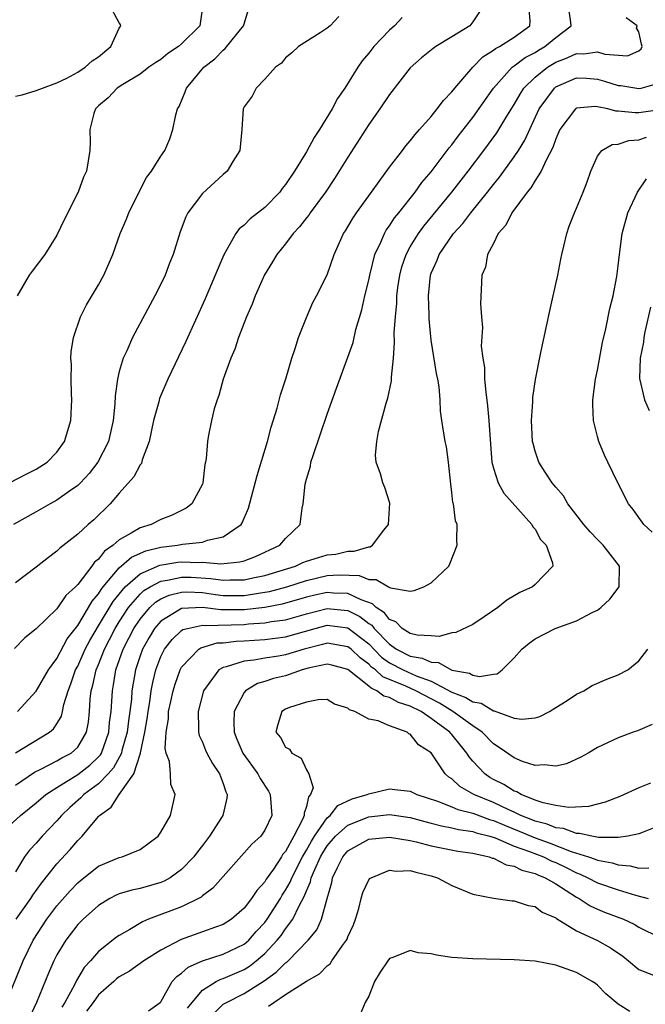
# Model space of a CAD drawing. Units: inches. Extents: x 2607000 to 2610000, y 1482000 to 1485000.
# Drawn here: x 2607387 to 2607448, y 1482791 to 1482886 of the extents above; entities that cross this region are included whole.
import ezdxf

# ---------------------------------------------------------------- set-up
doc = ezdxf.new("R2010")
doc.units = ezdxf.units.IN
doc.header["$MEASUREMENT"] = 0
doc.layers.add('LD26071482_2ft', color=226, linetype='Continuous')

msp = doc.modelspace()

# ---------------------------------------------------------------- linework, layer by layer
at = {"layer": 'LD26071482_2ft'}
for points, elevation in [([(2607387, 1482815.029), (2607390.271, 1482817), (2607390.67, 1482817.33), (2607391, 1482817.824), (2607391.44, 1482818.56), (2607391.539, 1482819), (2607391.661, 1482819.661), (2607392.079, 1482821), (2607392.344, 1482821.656), (2607392.797, 1482823), (2607393, 1482823.374), (2607393.72, 1482825), (2607394.158, 1482825.842), (2607395, 1482827.228), (2607396.4, 1482829.599), (2607397.555, 1482831), (2607399, 1482832.263), (2607400.915, 1482833.085), (2607402.642, 1482833.358), (2607403, 1482833.399), (2607404.659, 1482833.341), (2607405, 1482833.364), (2607406.782, 1482833.218), (2607408.612, 1482833.388), (2607409, 1482833.501), (2607410.096, 1482833.904), (2607412.457, 1482835), (2607413, 1482835.635), (2607414.399, 1482837), (2607414.58, 1482838.58), (2607414.678, 1482839), (2607414.876, 1482840.876), (2607415, 1482841.368), (2607415.385, 1482842.615), (2607415.443, 1482843), (2607415.639, 1482843.639), (2607417, 1482847.623), (2607417.889, 1482850.111), (2607419, 1482853.099), (2607419.487, 1482854.513), (2607419.756, 1482855.757), (2607420.341, 1482857.659), (2607420.634, 1482859), (2607421, 1482860.501), (2607421.097, 1482861), (2607421.6, 1482863), (2607422.165, 1482864.165), (2607422.508, 1482865), (2607422.681, 1482865.319), (2607423, 1482865.734), (2607423.482, 1482866.518), (2607423.881, 1482867), (2607425.455, 1482869), (2607426.094, 1482869.906), (2607427, 1482870.953), (2607428.745, 1482873.255), (2607429, 1482873.547), (2607429.615, 1482874.385), (2607431, 1482876.166), (2607433.009, 1482879), (2607434.801, 1482881), (2607434.906, 1482881.094), (2607435, 1482881.142), (2607436.054, 1482881.946), (2607437, 1482882.431), (2607437.345, 1482882.654), (2607437.95, 1482883), (2607439, 1482883.88), (2607440.487, 1482885), (2607440.417, 1482885.583), (2607440.204, 1482887)], 8700), ([(2607387, 1482878.238), (2607387.655, 1482878.345), (2607389, 1482878.757), (2607389.618, 1482879), (2607391, 1482879.499), (2607391.967, 1482879.967), (2607393, 1482880.534), (2607393.709, 1482881), (2607394.38, 1482881.621), (2607395, 1482882.01), (2607396.189, 1482883), (2607397, 1482884.783), (2607397.156, 1482885), (2607397.119, 1482885.119), (2607397, 1482885.279), (2607396.069, 1482887)], 8686), ([(2607405.033, 1482887), (2607404.771, 1482885.229), (2607404.765, 1482885), (2607403, 1482883.248), (2607402.702, 1482883), (2607401.679, 1482882.321), (2607401, 1482881.76), (2607400.521, 1482881.479), (2607399.851, 1482881), (2607399, 1482880.344), (2607397.353, 1482879.353), (2607396.812, 1482879), (2607395.922, 1482878.078), (2607395, 1482877.305), (2607394.703, 1482877), (2607394.566, 1482876.566), (2607394.18, 1482875), (2607394.213, 1482873.787), (2607394.181, 1482873), (2607393.847, 1482871), (2607393.559, 1482870.441), (2607393.03, 1482869), (2607391.691, 1482866.309), (2607391, 1482864.854), (2607389.851, 1482863), (2607388.614, 1482861.386), (2607388.334, 1482861), (2607387.19, 1482859)], 8688), ([(2607387.193, 1482819), (2607389, 1482820.959), (2607390.198, 1482823), (2607391, 1482824.086), (2607392, 1482826), (2607393, 1482827.265), (2607394.045, 1482829), (2607394.382, 1482829.618), (2607395, 1482830.335), (2607395.245, 1482830.755), (2607395.443, 1482831), (2607397, 1482832.819), (2607398.16, 1482833.84), (2607399.541, 1482834.459), (2607401, 1482834.807), (2607402.605, 1482835), (2607403.096, 1482835.095), (2607405, 1482835.304), (2607405.498, 1482835.498), (2607407, 1482835.802), (2607408.721, 1482837), (2607408.836, 1482837.164), (2607409.447, 1482838.553), (2607410.272, 1482841.728), (2607411.245, 1482845), (2607411.624, 1482846.376), (2607412.182, 1482848.182), (2607412.51, 1482849.49), (2607413.012, 1482851.012), (2607413.604, 1482853), (2607413.925, 1482853.925), (2607414.249, 1482855), (2607415, 1482856.919), (2607415.636, 1482858.364), (2607415.989, 1482859), (2607416.986, 1482861.014), (2607417.659, 1482863), (2607418.573, 1482865), (2607418.752, 1482865.248), (2607419, 1482865.642), (2607419.497, 1482866.504), (2607419.833, 1482867), (2607421, 1482868.638), (2607423, 1482871.398), (2607424.25, 1482873), (2607424.57, 1482873.43), (2607425, 1482873.913), (2607425.454, 1482874.547), (2607425.89, 1482875), (2607427, 1482876.273), (2607427.584, 1482877), (2607428.178, 1482877.822), (2607429, 1482878.629), (2607429.285, 1482879), (2607431.02, 1482881), (2607431.978, 1482882.022), (2607433, 1482882.637), (2607433.191, 1482882.809), (2607433.569, 1482883), (2607435, 1482883.915), (2607436.512, 1482885), (2607436.546, 1482885.454), (2607436.417, 1482887)], 8698), ([(2607386.433, 1482841), (2607388.115, 1482841.885), (2607389, 1482842.322), (2607390.075, 1482843), (2607391, 1482843.957), (2607391.725, 1482845), (2607392.325, 1482847), (2607392.438, 1482849), (2607392.408, 1482849.592), (2607392.373, 1482851), (2607392.397, 1482852.397), (2607392.355, 1482853), (2607392.368, 1482853.632), (2607392.583, 1482855), (2607393.262, 1482857), (2607393.855, 1482858.145), (2607395, 1482860.055), (2607395.511, 1482861), (2607396.373, 1482863), (2607397.089, 1482865), (2607397.673, 1482866.327), (2607397.917, 1482867), (2607399, 1482869.214), (2607399.619, 1482870.381), (2607400.109, 1482871), (2607401, 1482872.451), (2607401.39, 1482873), (2607401.873, 1482874.128), (2607402.166, 1482875), (2607402.432, 1482876.432), (2607402.617, 1482877), (2607402.767, 1482877.234), (2607403.353, 1482878.647), (2607403.457, 1482879), (2607405.124, 1482881), (2607406.182, 1482881.818), (2607407, 1482882.655), (2607407.202, 1482882.797), (2607408.956, 1482885), (2607409, 1482885.175), (2607409.443, 1482886.557)], 8690), ([(2607418.122, 1482885.878), (2607417.278, 1482885), (2607417, 1482884.77), (2607416.329, 1482884.329), (2607414.231, 1482883), (2607413.6, 1482882.4), (2607413, 1482881.902), (2607412.599, 1482881.401), (2607412.021, 1482881), (2607411, 1482879.862), (2607410.163, 1482879), (2607409.779, 1482878.221), (2607409, 1482877.187), (2607408.92, 1482877), (2607408.789, 1482875), (2607408.607, 1482873), (2607407.931, 1482871.931), (2607407.375, 1482871), (2607407, 1482870.699), (2607405, 1482868.85), (2607403.593, 1482867), (2607403.391, 1482866.609), (2607402.847, 1482865.153), (2607402.185, 1482863), (2607401.842, 1482862.158), (2607401.409, 1482861), (2607401, 1482860.134), (2607400.423, 1482859), (2607398.284, 1482855), (2607397.721, 1482853.721), (2607397.375, 1482853), (2607397, 1482851.722), (2607396.827, 1482851), (2607396.606, 1482849.394), (2607396.567, 1482848.567), (2607396.414, 1482847), (2607395.973, 1482845), (2607394.95, 1482843), (2607394.098, 1482841.903), (2607393.255, 1482841), (2607393, 1482840.752), (2607392.212, 1482840.212), (2607391, 1482839.344), (2607390.34, 1482839), (2607389, 1482838.217), (2607386.825, 1482837)], 8692), ([(2607431.658, 1482886.342), (2607431, 1482885.367), (2607430.729, 1482885), (2607429, 1482883.923), (2607427.466, 1482883), (2607427.188, 1482882.813), (2607426.09, 1482881.91), (2607425, 1482880.944), (2607423, 1482878.397), (2607422.053, 1482877), (2607421, 1482875.501), (2607419, 1482872.362), (2607417.712, 1482870.288), (2607416.856, 1482869), (2607415.372, 1482867), (2607415.223, 1482866.777), (2607415, 1482866.512), (2607414.342, 1482865.658), (2607413.746, 1482865), (2607413, 1482864.007), (2607412.168, 1482863), (2607411.735, 1482862.265), (2607410.958, 1482861.042), (2607410.063, 1482859), (2607409.786, 1482858.214), (2607409.233, 1482857), (2607408.461, 1482855), (2607408.12, 1482853.88), (2607407.721, 1482853), (2607406.995, 1482851), (2607406.591, 1482849.409), (2607406.405, 1482849), (2607406.12, 1482848.12), (2607405.87, 1482847), (2607405.592, 1482845.592), (2607405.486, 1482845), (2607405.362, 1482843.362), (2607405.296, 1482843), (2607405.234, 1482842.766), (2607405.045, 1482841), (2607405, 1482840.883), (2607403.996, 1482839), (2607403.429, 1482838.571), (2607402.091, 1482837.909), (2607401, 1482837.474), (2607400.083, 1482837), (2607399, 1482836.682), (2607398.158, 1482836.157), (2607397, 1482835.533), (2607396.396, 1482835), (2607395.565, 1482834.436), (2607395, 1482833.668), (2607394.627, 1482833.373), (2607394.364, 1482833), (2607393, 1482831.226), (2607392.777, 1482831), (2607391.854, 1482830.147), (2607391, 1482828.888), (2607389, 1482826.949), (2607387.916, 1482826.084), (2607386.933, 1482825.067)], 8696), ([(2607424.21, 1482885.79), (2607423.489, 1482885), (2607423, 1482884.573), (2607421.504, 1482883), (2607421, 1482882.352), (2607420.38, 1482881.62), (2607419.965, 1482881), (2607418.695, 1482879), (2607418.003, 1482877.997), (2607417.474, 1482877), (2607416.253, 1482875), (2607415.756, 1482874.244), (2607415, 1482872.861), (2607413.856, 1482871), (2607413, 1482869.715), (2607412.677, 1482869.322), (2607412.436, 1482869), (2607411, 1482867.517), (2607409.58, 1482866.421), (2607409, 1482865.821), (2607408.547, 1482865.453), (2607408.22, 1482865), (2607407.044, 1482862.956), (2607406.241, 1482861), (2607405.274, 1482858.726), (2607403.403, 1482854.597), (2607401.677, 1482851), (2607400.879, 1482849.121), (2607400.802, 1482848.802), (2607400.296, 1482847), (2607399.861, 1482845), (2607399.215, 1482843.215), (2607399.125, 1482842.875), (2607399, 1482842.724), (2607398.414, 1482841.586), (2607397, 1482840.001), (2607396.137, 1482839), (2607394.545, 1482837.455), (2607394.016, 1482837), (2607393, 1482836.058), (2607391.285, 1482834.715), (2607391, 1482834.417), (2607390.186, 1482833.814), (2607389, 1482832.878), (2607387, 1482831.376)], 8694), ([(2607387, 1482811.922), (2607388.835, 1482813.165), (2607389.457, 1482813.457), (2607391, 1482814.247), (2607391.474, 1482814.526), (2607392.375, 1482815), (2607393, 1482815.577), (2607393.843, 1482817), (2607394.033, 1482817.967), (2607394.135, 1482819), (2607394.198, 1482820.198), (2607394.306, 1482821), (2607394.469, 1482821.531), (2607394.772, 1482823), (2607395, 1482823.532), (2607395.577, 1482825), (2607396.073, 1482825.927), (2607396.615, 1482827), (2607397, 1482827.628), (2607397.899, 1482829), (2607399, 1482830.28), (2607399.37, 1482830.63), (2607399.968, 1482831), (2607401, 1482831.548), (2607401.637, 1482831.637), (2607403, 1482831.942), (2607403.915, 1482831.914), (2607405.811, 1482831.811), (2607407, 1482831.624), (2607407.666, 1482831.666), (2607409, 1482831.659), (2607409.86, 1482831.86), (2607411, 1482832.093), (2607413.969, 1482833), (2607414.669, 1482833.331), (2607415, 1482833.452), (2607416.167, 1482833.833), (2607417, 1482834.074), (2607417.843, 1482834.157), (2607419, 1482834.444), (2607419.585, 1482834.415), (2607421, 1482834.86), (2607421.139, 1482834.861), (2607421.354, 1482835), (2607422.462, 1482836.463), (2607422.9, 1482837), (2607423.036, 1482839.036), (2607422.555, 1482840.554), (2607422.366, 1482841), (2607422.136, 1482841.864), (2607421.731, 1482843), (2607421.661, 1482843.661), (2607421.787, 1482845), (2607421.945, 1482845.945), (2607422.677, 1482848.677), (2607422.835, 1482849.165), (2607423.178, 1482850.822), (2607423.184, 1482851.184), (2607423.376, 1482853), (2607423.477, 1482854.523), (2607423.46, 1482855.461), (2607423.567, 1482857), (2607423.7, 1482858.3), (2607423.716, 1482859), (2607423.808, 1482859.808), (2607423.979, 1482861), (2607424.198, 1482861.802), (2607424.589, 1482863), (2607425, 1482863.734), (2607425.787, 1482865), (2607426.299, 1482865.701), (2607427.211, 1482866.789), (2607429.007, 1482869), (2607430.562, 1482871), (2607432.083, 1482873), (2607433.318, 1482874.682), (2607434.287, 1482876.287), (2607435, 1482877.424), (2607435.568, 1482878.432), (2607435.937, 1482879), (2607437, 1482880.04), (2607438.209, 1482881), (2607438.689, 1482881.311), (2607439, 1482881.488), (2607440.1, 1482881.901), (2607441, 1482882.33), (2607441.701, 1482882.299), (2607443, 1482882.504), (2607443.722, 1482882.278), (2607445.887, 1482882.113), (2607447, 1482882.581), (2607447.227, 1482882.773), (2607447.323, 1482883), (2607447.228, 1482883.228), (2607447, 1482884.428), (2607446.766, 1482884.765), (2607446.834, 1482885), (2607445.768, 1482885.768)], 8702), ([(2607385.293, 1482807), (2607387.499, 1482809), (2607389, 1482810.198), (2607389.928, 1482811), (2607391, 1482811.697), (2607393, 1482812.921), (2607394.166, 1482813.834), (2607395, 1482814.628), (2607395.178, 1482814.822), (2607395.274, 1482815), (2607396.002, 1482817), (2607396.075, 1482817.925), (2607396.219, 1482819), (2607396.332, 1482821), (2607396.448, 1482821.552), (2607396.671, 1482823), (2607397.368, 1482825), (2607397.934, 1482826.066), (2607398.4, 1482827), (2607399, 1482827.898), (2607399.941, 1482829), (2607400.486, 1482829.514), (2607401, 1482829.833), (2607401.806, 1482830.194), (2607403, 1482830.492), (2607403.49, 1482830.51), (2607405, 1482830.438), (2607406.255, 1482830.255), (2607407, 1482830.178), (2607409, 1482830.168), (2607410.397, 1482830.397), (2607411, 1482830.469), (2607411.448, 1482830.552), (2607413.12, 1482831), (2607415, 1482831.612), (2607417, 1482832.072), (2607418.148, 1482832.148), (2607420.08, 1482832.08), (2607421, 1482831.703), (2607421.708, 1482831.707), (2607422.888, 1482831), (2607422.974, 1482830.973), (2607423, 1482830.946), (2607423.1, 1482830.901), (2607425, 1482830.578), (2607425.367, 1482830.633), (2607426.316, 1482831), (2607427, 1482831.37), (2607428.694, 1482833), (2607428.794, 1482833.205), (2607429.521, 1482835), (2607429.473, 1482835.473), (2607429.505, 1482837), (2607429.342, 1482837.342), (2607429.14, 1482839), (2607429.101, 1482839.101), (2607429, 1482840.07), (2607428.892, 1482840.892), (2607428.683, 1482843), (2607428.474, 1482844.473), (2607428.35, 1482845), (2607428.022, 1482847), (2607427.903, 1482847.904), (2607427.86, 1482849), (2607427.766, 1482850.234), (2607427.648, 1482851), (2607427.522, 1482851.522), (2607427, 1482854.75), (2607426.807, 1482856.807), (2607426.812, 1482857.189), (2607426.749, 1482859), (2607426.938, 1482861), (2607427, 1482861.175), (2607427.573, 1482862.427), (2607427.776, 1482863), (2607429.165, 1482865), (2607430.043, 1482865.957), (2607430.81, 1482867), (2607432.44, 1482869), (2607433, 1482869.712), (2607433.585, 1482870.414), (2607435, 1482872.373), (2607435.414, 1482873), (2607436.023, 1482873.977), (2607437.408, 1482877), (2607438.861, 1482879), (2607439, 1482879.113), (2607441, 1482879.994), (2607441.949, 1482879.949), (2607443, 1482879.876), (2607443.683, 1482879.683), (2607445, 1482879.257), (2607445.244, 1482879.244), (2607447, 1482878.962), (2607447.205, 1482879), (2607449, 1482879.51)], 8704), ([(2607449, 1482876.912), (2607447, 1482876.633), (2607446.62, 1482876.619), (2607445, 1482876.795), (2607444.788, 1482876.788), (2607443.999, 1482877), (2607443, 1482877.206), (2607442.776, 1482877.224), (2607441, 1482877.07), (2607440.956, 1482877.044), (2607440.904, 1482877), (2607439.4, 1482875), (2607439, 1482874.107), (2607438.728, 1482873.272), (2607438.069, 1482872.069), (2607437.59, 1482871), (2607437, 1482870.109), (2607436.59, 1482869.41), (2607436.232, 1482869), (2607434.767, 1482867), (2607434.202, 1482865.798), (2607433.466, 1482865), (2607433, 1482864.056), (2607432.438, 1482863), (2607432.232, 1482861.768), (2607431.885, 1482861), (2607431.759, 1482858.241), (2607431.847, 1482857), (2607431.946, 1482855.946), (2607431.828, 1482854.172), (2607431.971, 1482853), (2607432.123, 1482852.123), (2607432.15, 1482851), (2607432.256, 1482849.744), (2607432.431, 1482848.431), (2607432.568, 1482847), (2607432.715, 1482844.715), (2607432.851, 1482843), (2607433, 1482842.421), (2607433.449, 1482841), (2607434.009, 1482840.009), (2607436.706, 1482837), (2607436.786, 1482836.785), (2607437, 1482836.546), (2607437.539, 1482835.539), (2607438.064, 1482835), (2607438.69, 1482833.309), (2607438.711, 1482833), (2607437, 1482831.213), (2607436.759, 1482831), (2607435.544, 1482830.456), (2607434.287, 1482829.713), (2607433.41, 1482829), (2607432.099, 1482828.099), (2607431, 1482827.38), (2607429.39, 1482826.611), (2607429, 1482826.57), (2607427.784, 1482826.216), (2607427, 1482826.281), (2607425.654, 1482826.346), (2607425, 1482826.508), (2607424.227, 1482827), (2607423.614, 1482827.614), (2607423, 1482827.858), (2607422.509, 1482828.509), (2607421.728, 1482829), (2607421.37, 1482829.37), (2607420.263, 1482829.737), (2607419, 1482830.354), (2607417.598, 1482830.402), (2607417, 1482830.456), (2607415.806, 1482830.194), (2607415, 1482829.995), (2607412.674, 1482829.325), (2607411, 1482829.014), (2607409, 1482828.783), (2607406.782, 1482828.782), (2607404.993, 1482829.008), (2607403, 1482828.911), (2607402.739, 1482828.739), (2607401, 1482827.694), (2607400.399, 1482827), (2607399.87, 1482826.131), (2607399.225, 1482825), (2607399, 1482824.369), (2607398.553, 1482823), (2607398.219, 1482821), (2607398.171, 1482820.17), (2607398.028, 1482819), (2607397.888, 1482818.112), (2607397.763, 1482817), (2607397.257, 1482815.257), (2607397.201, 1482815), (2607396.439, 1482813.561), (2607395.924, 1482813), (2607395, 1482812.051), (2607393.589, 1482811), (2607393.305, 1482810.695), (2607392.241, 1482809.759), (2607391.448, 1482809), (2607391, 1482808.48), (2607389.569, 1482807), (2607389, 1482806.335), (2607388.352, 1482805.648), (2607387.893, 1482805), (2607387, 1482803.573)], 8706), ([(2607387.065, 1482799), (2607388.482, 1482801), (2607388.679, 1482801.321), (2607389.519, 1482802.481), (2607391, 1482804.335), (2607392.271, 1482805.729), (2607393, 1482806.585), (2607393.221, 1482806.779), (2607393.426, 1482807), (2607395, 1482808.889), (2607395.105, 1482809), (2607396.218, 1482809.782), (2607397.001, 1482811), (2607398.391, 1482813), (2607399.028, 1482814.972), (2607399.028, 1482815.028), (2607399.469, 1482817), (2607399.694, 1482818.305), (2607399.775, 1482819), (2607399.935, 1482819.935), (2607400.077, 1482821), (2607400.214, 1482821.785), (2607400.516, 1482823), (2607401, 1482824.29), (2607401.36, 1482825), (2607402.078, 1482825.922), (2607403, 1482826.789), (2607403.125, 1482826.875), (2607403.56, 1482827), (2607405, 1482827.314), (2607405.279, 1482827.279), (2607409, 1482827.375), (2607409.424, 1482827.424), (2607411, 1482827.523), (2607411.646, 1482827.646), (2607413, 1482827.829), (2607415, 1482828.403), (2607417, 1482828.915), (2607419, 1482828.718), (2607420.147, 1482828.148), (2607421, 1482827.476), (2607421.292, 1482827.292), (2607421.512, 1482827), (2607423, 1482825.466), (2607423.677, 1482825), (2607425, 1482824.309), (2607426.128, 1482824.129), (2607427, 1482823.736), (2607427.7, 1482823.7), (2607429, 1482822.984), (2607430.683, 1482822.682), (2607431, 1482822.492), (2607431.643, 1482822.358), (2607433, 1482822.603), (2607433.365, 1482822.635), (2607433.827, 1482823), (2607435, 1482824.153), (2607435.735, 1482825), (2607436.426, 1482825.574), (2607437, 1482826.007), (2607438.941, 1482827), (2607441, 1482827.73), (2607442.554, 1482828.554), (2607443, 1482828.757), (2607443.326, 1482829), (2607444.204, 1482829.797), (2607445.109, 1482831), (2607445.118, 1482833), (2607443.558, 1482835), (2607443, 1482835.553), (2607442.301, 1482836.301), (2607441.709, 1482837), (2607440.166, 1482839), (2607439.747, 1482839.747), (2607439, 1482840.589), (2607438.824, 1482840.823), (2607438.654, 1482841), (2607437.98, 1482842.02), (2607437.357, 1482843), (2607437, 1482844.071), (2607436.806, 1482844.806), (2607436.768, 1482845), (2607436.67, 1482847), (2607436.789, 1482848.788), (2607436.794, 1482849.206), (2607437.045, 1482850.954), (2607437.566, 1482853.566), (2607438.424, 1482857.576), (2607438.749, 1482859), (2607439.179, 1482861), (2607439.469, 1482862.531), (2607439.574, 1482863), (2607439.773, 1482863.773), (2607440.049, 1482865), (2607440.298, 1482865.702), (2607440.791, 1482867), (2607441, 1482867.443), (2607441.64, 1482869), (2607442.02, 1482869.98), (2607442.363, 1482871), (2607443, 1482872.453), (2607443.429, 1482873), (2607444.416, 1482873.584), (2607445, 1482873.609), (2607446.032, 1482873.968), (2607447, 1482874.014), (2607447.709, 1482874.291)], 8708), ([(2607448.254, 1482836.254), (2607447.471, 1482837), (2607446.437, 1482838.438), (2607445.977, 1482839), (2607444.951, 1482841), (2607444.016, 1482843), (2607443.677, 1482843.677), (2607443.13, 1482845), (2607443, 1482845.47), (2607442.623, 1482847), (2607442.55, 1482848.55), (2607442.569, 1482849), (2607442.819, 1482851), (2607443, 1482851.859), (2607443.482, 1482854.517), (2607443.824, 1482855.824), (2607444.212, 1482857.788), (2607444.523, 1482859), (2607444.873, 1482860.872), (2607445, 1482861.879), (2607445.118, 1482863), (2607445.38, 1482865), (2607445.938, 1482867), (2607446.863, 1482869), (2607447.725, 1482870.275)], 8710), ([(2607448.1, 1482857.9), (2607447.557, 1482855.556), (2607447.459, 1482855), (2607447.443, 1482854.556), (2607447.116, 1482853), (2607447.045, 1482851.045), (2607447.527, 1482849), (2607447.981, 1482847.981)], 8712), ([(2607386.12, 1482791), (2607387.74, 1482795), (2607388.725, 1482797), (2607390.037, 1482799), (2607391, 1482800.28), (2607392.264, 1482801.736), (2607393, 1482802.51), (2607393.265, 1482802.735), (2607395, 1482804.114), (2607397, 1482804.931), (2607397.284, 1482805), (2607399, 1482805.723), (2607400.728, 1482807), (2607401, 1482807.389), (2607401.914, 1482809), (2607402.362, 1482811), (2607401.958, 1482811.958), (2607401.921, 1482813), (2607401.828, 1482814.172), (2607401.523, 1482815), (2607401.422, 1482815.422), (2607401.5, 1482817), (2607401.723, 1482818.277), (2607401.75, 1482819), (2607401.952, 1482819.952), (2607402.186, 1482821), (2607402.37, 1482821.63), (2607402.856, 1482823), (2607403, 1482823.263), (2607404.659, 1482825), (2607404.861, 1482825.139), (2607406.407, 1482825.593), (2607407, 1482825.614), (2607408.234, 1482825.765), (2607409, 1482825.791), (2607411, 1482825.921), (2607413, 1482826.191), (2607415.836, 1482827), (2607417, 1482827.307), (2607419, 1482827.059), (2607421, 1482825.515), (2607422.24, 1482824.241), (2607423, 1482823.686), (2607424.314, 1482823), (2607425.557, 1482822.443), (2607427, 1482821.924), (2607429, 1482820.868), (2607430.356, 1482820.356), (2607431, 1482819.933), (2607431.806, 1482819.806), (2607433, 1482819.058), (2607433.062, 1482819.062), (2607435, 1482818.365), (2607435.732, 1482818.267), (2607437, 1482818.388), (2607437.471, 1482818.529), (2607438.378, 1482819), (2607439, 1482819.369), (2607439.99, 1482819.99), (2607441, 1482820.658), (2607441.696, 1482821), (2607442.499, 1482821.501), (2607443.901, 1482822.099), (2607445, 1482822.53), (2607445.934, 1482823), (2607447, 1482823.883), (2607447.86, 1482825)], 8710), ([(2607448.263, 1482817.737), (2607446.863, 1482817.137), (2607446.441, 1482817), (2607445, 1482816.473), (2607443, 1482815.521), (2607442.124, 1482815), (2607441.396, 1482814.604), (2607440.035, 1482813.965), (2607439, 1482813.722), (2607437.876, 1482813.876), (2607437, 1482813.806), (2607435.808, 1482814.192), (2607435, 1482814.529), (2607433.546, 1482815.546), (2607433, 1482815.875), (2607431.906, 1482817), (2607431, 1482817.621), (2607429.082, 1482819), (2607427.803, 1482819.803), (2607425.546, 1482821), (2607424.558, 1482821.442), (2607422.345, 1482822.345), (2607421.655, 1482823), (2607421.276, 1482823.277), (2607421, 1482823.561), (2607420.164, 1482824.163), (2607419.296, 1482825), (2607419, 1482825.234), (2607417, 1482825.574), (2607416.555, 1482825.445), (2607414.793, 1482825), (2607413, 1482824.448), (2607412.322, 1482824.323), (2607411, 1482824.126), (2607409.931, 1482823.931), (2607409, 1482823.854), (2607407.295, 1482823.295), (2607407, 1482823.241), (2607406.586, 1482823), (2607405.469, 1482821.469), (2607405.105, 1482821), (2607404.578, 1482819), (2607404.638, 1482817.362), (2607404.618, 1482817), (2607404.694, 1482816.694), (2607405, 1482816.04), (2607405.289, 1482815.289), (2607405.423, 1482815), (2607405.978, 1482813.978), (2607406.657, 1482813), (2607406.739, 1482812.739), (2607407, 1482812.068), (2607407.26, 1482811.26), (2607407.387, 1482811), (2607407.353, 1482810.647), (2607406.963, 1482809), (2607406.902, 1482808.903), (2607405.692, 1482807), (2607405, 1482806.091), (2607404.513, 1482805.487), (2607404.158, 1482805), (2607403, 1482803.798), (2607401.886, 1482803), (2607401.321, 1482802.679), (2607401, 1482802.554), (2607399, 1482801.971), (2607398.193, 1482801.807), (2607397, 1482801.436), (2607396.689, 1482801.311), (2607396.104, 1482801), (2607395, 1482800.335), (2607393.515, 1482799), (2607393, 1482798.483), (2607391.868, 1482797), (2607391, 1482795.564), (2607390.708, 1482795), (2607390.187, 1482793.813), (2607389.042, 1482791), (2607388.395, 1482789.605)], 8712), ([(2607448.095, 1482812.095), (2607447, 1482811.637), (2607445.169, 1482810.831), (2607443.74, 1482810.26), (2607442.158, 1482809.843), (2607440.243, 1482809.757), (2607439, 1482809.956), (2607437.793, 1482810.207), (2607437, 1482810.479), (2607435.67, 1482811), (2607435.251, 1482811.251), (2607435, 1482811.33), (2607433.984, 1482811.984), (2607433, 1482812.458), (2607432.657, 1482812.657), (2607432.157, 1482813), (2607431, 1482814.233), (2607430.648, 1482814.648), (2607430.448, 1482815), (2607429.783, 1482815.783), (2607429, 1482816.786), (2607428.893, 1482816.892), (2607428.815, 1482817), (2607427, 1482818.333), (2607426.029, 1482819), (2607425, 1482819.527), (2607423.874, 1482819.874), (2607423, 1482820.344), (2607422.467, 1482820.467), (2607421.794, 1482821), (2607421.231, 1482821.231), (2607421, 1482821.451), (2607419, 1482823.054), (2607417.451, 1482823.451), (2607417, 1482823.547), (2607415.162, 1482823.162), (2607414.587, 1482823), (2607413, 1482822.441), (2607411.839, 1482822.16), (2607411, 1482821.88), (2607410.293, 1482821.707), (2607409.139, 1482821), (2607409, 1482820.836), (2607408.051, 1482819), (2607408.021, 1482817.979), (2607408.051, 1482817), (2607408.319, 1482816.319), (2607408.901, 1482815), (2607410.343, 1482813), (2607410.547, 1482812.547), (2607411.343, 1482811.343), (2607411.528, 1482811), (2607411.672, 1482809), (2607411, 1482807.58), (2607410.612, 1482807), (2607409.76, 1482806.24), (2607406.009, 1482801.991), (2607405, 1482801.258), (2607404.864, 1482801.136), (2607404.613, 1482801), (2607403, 1482800.212), (2607399.815, 1482799), (2607399.239, 1482798.761), (2607398.014, 1482798.014), (2607397, 1482797.442), (2607396.738, 1482797.262), (2607395, 1482795.884), (2607394.229, 1482795), (2607393.63, 1482794.37), (2607392.885, 1482793.115), (2607392.686, 1482792.686), (2607391.771, 1482791), (2607391.474, 1482790.526)], 8714), ([(2607449, 1482808.022), (2607447.395, 1482807.395), (2607447, 1482807.208), (2607445.929, 1482807), (2607445, 1482806.885), (2607443.12, 1482806.881), (2607442.452, 1482807), (2607441.269, 1482807.269), (2607441, 1482807.259), (2607439.732, 1482807.732), (2607439, 1482807.812), (2607438.161, 1482808.16), (2607437, 1482808.447), (2607436.615, 1482808.615), (2607435.624, 1482809), (2607435, 1482809.299), (2607434.468, 1482809.532), (2607433, 1482810.243), (2607431.123, 1482811), (2607429.779, 1482811.779), (2607429, 1482812.501), (2607428.692, 1482812.692), (2607428.343, 1482813), (2607427, 1482815.022), (2607425.79, 1482815.79), (2607425, 1482816.816), (2607424.855, 1482816.855), (2607424.686, 1482817), (2607423, 1482817.613), (2607421.911, 1482818.089), (2607421, 1482818.245), (2607419.647, 1482819), (2607419.146, 1482819.146), (2607419, 1482819.318), (2607417.694, 1482819.694), (2607417, 1482820.162), (2607416.136, 1482820.136), (2607415, 1482819.895), (2607413.391, 1482819.391), (2607413, 1482819.217), (2607412.644, 1482819), (2607412.246, 1482817.754), (2607412.072, 1482817), (2607412.5, 1482816.5), (2607413, 1482815.562), (2607413.379, 1482815.38), (2607413.603, 1482815), (2607414.495, 1482814.495), (2607415, 1482813.368), (2607415.236, 1482813), (2607415.644, 1482811.644), (2607415.407, 1482811), (2607415.2, 1482810.8), (2607415, 1482809.842), (2607414.794, 1482809.206), (2607414.802, 1482809), (2607414.676, 1482808.677), (2607413.807, 1482807), (2607413, 1482805.519), (2607412.75, 1482805.251), (2607412.601, 1482805), (2607411.832, 1482803.832), (2607411.146, 1482802.854), (2607411, 1482802.592), (2607410.22, 1482801.78), (2607409.725, 1482801), (2607409, 1482800.055), (2607407.788, 1482799), (2607407, 1482798.494), (2607406.247, 1482798.247), (2607405, 1482797.788), (2607402.94, 1482797.06), (2607401, 1482796.021), (2607399.362, 1482795), (2607397.995, 1482794.005), (2607397, 1482793.466), (2607396.739, 1482793.261), (2607396.462, 1482793), (2607395, 1482791.711), (2607394.49, 1482791), (2607393.847, 1482790.153)], 8716), ([(2607399.809, 1482790.191), (2607400.948, 1482791), (2607401, 1482791.046), (2607402.099, 1482793), (2607402.522, 1482793.478), (2607403, 1482793.804), (2607403.622, 1482794.378), (2607405.007, 1482794.993), (2607407, 1482795.628), (2607409, 1482796.597), (2607409.463, 1482797), (2607410.18, 1482797.82), (2607411, 1482798.691), (2607411.233, 1482799), (2607412.504, 1482801), (2607412.682, 1482801.319), (2607413, 1482801.798), (2607413.429, 1482802.571), (2607413.587, 1482803), (2607414.619, 1482805), (2607415, 1482805.636), (2607415.484, 1482806.516), (2607415.792, 1482807), (2607417, 1482808.759), (2607417.28, 1482809), (2607418.037, 1482809.963), (2607419.406, 1482810.594), (2607420.859, 1482811), (2607421, 1482811.071), (2607423, 1482811.539), (2607423.496, 1482811.495), (2607425, 1482811.314), (2607425.644, 1482811), (2607427.622, 1482810.378), (2607429, 1482809.827), (2607429.569, 1482809.569), (2607431, 1482809.206), (2607432.618, 1482808.618), (2607433, 1482808.52), (2607434.056, 1482808.056), (2607435.489, 1482807.489), (2607437, 1482806.838), (2607438.365, 1482806.365), (2607440.471, 1482805.53), (2607442.143, 1482805), (2607442.784, 1482804.784), (2607443, 1482804.682), (2607444.424, 1482804.424), (2607445, 1482804.231), (2607446.144, 1482804.143), (2607447, 1482803.914), (2607447.948, 1482803.948)], 8718), ([(2607403.571, 1482790.429), (2607404.021, 1482791), (2607405, 1482792.182), (2607406.33, 1482793), (2607406.775, 1482793.225), (2607407, 1482793.291), (2607409, 1482794.17), (2607409.516, 1482794.484), (2607410.164, 1482795), (2607411, 1482795.718), (2607412.204, 1482797), (2607412.56, 1482797.441), (2607413, 1482798.079), (2607413.688, 1482799), (2607414.297, 1482800.297), (2607414.803, 1482801.197), (2607415, 1482801.734), (2607415.397, 1482802.603), (2607415.472, 1482803), (2607415.8, 1482803.8), (2607416.364, 1482805), (2607416.589, 1482805.41), (2607417, 1482806.055), (2607417.797, 1482807), (2607419, 1482808.067), (2607421, 1482808.848), (2607423, 1482809.071), (2607425, 1482808.802), (2607426.406, 1482808.406), (2607427, 1482808.262), (2607427.988, 1482807.988), (2607429, 1482807.811), (2607429.641, 1482807.641), (2607431, 1482807.453), (2607431.334, 1482807.334), (2607432.648, 1482807), (2607433.164, 1482806.836), (2607435, 1482806.049), (2607436.478, 1482805.522), (2607437.803, 1482805), (2607438.605, 1482804.605), (2607439, 1482804.449), (2607439.99, 1482803.99), (2607441, 1482803.463), (2607441.346, 1482803.346), (2607442.084, 1482803), (2607443, 1482802.517), (2607445, 1482801.829), (2607446.673, 1482801.327), (2607447.899, 1482801)], 8720), ([(2607405, 1482788.88), (2607407, 1482790.817), (2607407.33, 1482791), (2607409, 1482791.845), (2607410.931, 1482793.069), (2607412.102, 1482793.898), (2607413, 1482794.813), (2607413.115, 1482794.885), (2607413.233, 1482795), (2607415.189, 1482797), (2607416.006, 1482797.994), (2607416.472, 1482799), (2607417.003, 1482801), (2607417.447, 1482802.553), (2607417.526, 1482803), (2607417.984, 1482803.984), (2607418.508, 1482805), (2607419, 1482805.583), (2607421, 1482806.715), (2607423, 1482806.918), (2607425, 1482806.569), (2607425.553, 1482806.447), (2607427, 1482806.058), (2607429.561, 1482805.561), (2607431, 1482805.356), (2607432.577, 1482805), (2607432.889, 1482804.889), (2607433, 1482804.868), (2607434.235, 1482804.235), (2607435, 1482804.097), (2607435.728, 1482803.727), (2607437, 1482803.42), (2607437.281, 1482803.281), (2607437.99, 1482803), (2607439, 1482802.411), (2607441, 1482801.126), (2607441.247, 1482801), (2607442.309, 1482800.308), (2607443, 1482799.987), (2607443.699, 1482799.699), (2607445.499, 1482799), (2607446.524, 1482798.524), (2607447, 1482798.241), (2607449, 1482797.23)], 8722), ([(2607411.363, 1482790.637), (2607411.867, 1482791), (2607413, 1482791.767), (2607415, 1482793.058), (2607416.263, 1482793.737), (2607417, 1482794.516), (2607417.286, 1482794.714), (2607417.463, 1482795), (2607418.477, 1482796.476), (2607418.872, 1482797), (2607418.918, 1482797.081), (2607419, 1482797.309), (2607419.541, 1482798.459), (2607419.743, 1482799), (2607420.044, 1482800.044), (2607420.278, 1482801), (2607420.435, 1482801.565), (2607421, 1482802.781), (2607421.091, 1482802.909), (2607421.221, 1482803), (2607423, 1482803.734), (2607423.635, 1482803.635), (2607425, 1482803.681), (2607425.52, 1482803.52), (2607427, 1482803.188), (2607427.624, 1482803), (2607429, 1482802.238), (2607431, 1482801.432), (2607433, 1482801.037), (2607434.79, 1482800.789), (2607435, 1482800.785), (2607436.331, 1482800.331), (2607437, 1482800.219), (2607437.687, 1482799.687), (2607439, 1482799.123), (2607439.064, 1482799.064), (2607441, 1482797.89), (2607443, 1482796.948), (2607444.246, 1482796.245), (2607445.44, 1482795.44), (2607445.998, 1482795), (2607447, 1482794.155), (2607448.384, 1482793.616)], 8724), ([(2607446.132, 1482790.132), (2607445, 1482790.825), (2607443.823, 1482791.823), (2607443, 1482792.651), (2607442.81, 1482792.809), (2607442.507, 1482793), (2607441, 1482793.869), (2607439, 1482794.568), (2607437, 1482794.958), (2607435, 1482795.111), (2607431, 1482795.187), (2607429, 1482795.336), (2607427.536, 1482795.536), (2607427, 1482795.682), (2607425.763, 1482795.763), (2607425, 1482795.998), (2607423.315, 1482795.315), (2607423, 1482795.226), (2607422.827, 1482795), (2607422.087, 1482793.913), (2607421.554, 1482793), (2607421, 1482791.608), (2607420.661, 1482791), (2607420.176, 1482789.824)], 8726)]:
    msp.add_lwpolyline(points, dxfattribs=dict(at, elevation=elevation))

doc.saveas('drawing.dxf')
